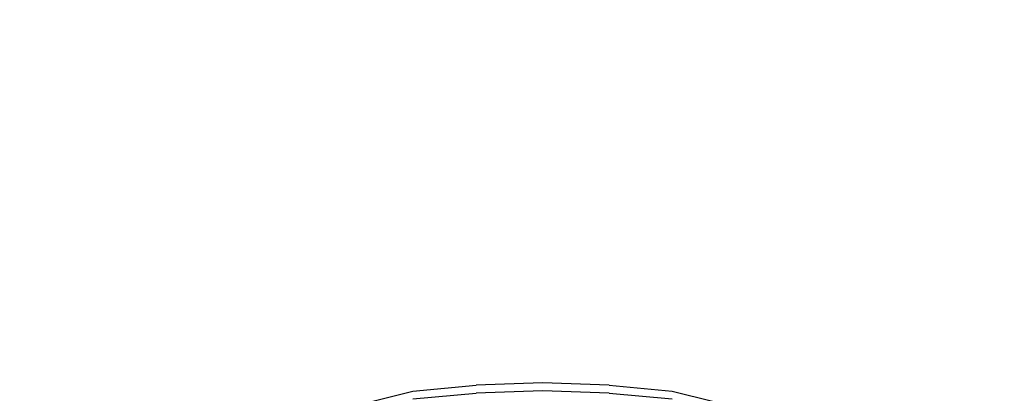
# Model space of a CAD drawing. Units: inches. Extents: x 47 to 867, y 22 to 393.
# Drawn here: x 435 to 437, y 105 to 106 of the extents above; entities that cross this region are included whole.
import ezdxf

# ---------------------------------------------------------------- set-up
doc = ezdxf.new("R2010")
doc.units = ezdxf.units.IN
doc.header["$MEASUREMENT"] = 0
doc.layers.add('Estacionamiento', color=7, linetype='Continuous', lineweight=0)
doc.styles.add('ROMANS', font='romans.shx', dxfattribs={"height": 0.7})
doc.dimstyles.new('dim1', dxfattribs={"dimscale": 0.45, "dimtxt": 0.7, "dimasz": 0.25, "dimexe": 0.18, "dimexo": 0.06, "dimgap": 0.09, "dimtad": 0, "dimtih": 1, "dimtoh": 1, "dimzin": 0, "dimdsep": 46, "dimtxsty": 'ROMANS', "dimblk": 'OBLIQUE', "dimcen": 0.09, "dimse1": 1, "dimse2": 1, "dimclrt": 7, "dimadec": 0, "dimazin": 0, "dimtfac": 1, "dimtix": 1, "dimtofl": 0, "dimtmove": 2, "dimatfit": 3, "dimldrblk": 'dim-eje', "dimfxl": 1, "dimtolj": 1, "dimtzin": 0, "dimarcsym": 0})

# ---------------------------------------------------------------- blocks, each defined once
blk = doc.blocks.new('REAR')
for p, q in [((1231.8, 1942.8), (1073.8, 1937.5)), ((1389.9, 1937.5), (1231.8, 1942.8)), ((824.9, 1899), (923.7, 1923.6)), ((923.7, 1923.6), (1073.8, 1937.5)), ((1231.8, 1924.2), (1073.8, 1918.9)), ((1389.9, 1918.9), (1231.8, 1924.2)), ((1389.9, 1937.5), (1540, 1923.6)), ((1540, 1923.6), (1638.8, 1899)), ((923.7, 1905), (1073.8, 1918.9)), ((1389.9, 1918.9), (1540, 1905))]:
    blk.add_line(p, q)
blk = doc.blocks.new('_Oblique')
at = {"color": 0, "linetype": 'ByBlock', "lineweight": -2}
blk.add_line((-0.5, -0.5), (0.5, 0.5), dxfattribs=at)
blk = doc.blocks.new('*D545')
at = {"layer": 'Defpoints', "color": 0, "linetype": 'ByBlock', "transparency": 16777216}
for p in [(506.252, 118.1409), (368.252, 101.098), (506.252, 101.098)]:
    blk.add_point(p, dxfattribs=at)
at = {"layer": 'Estacionamiento', "color": 0, "linetype": 'ByBlock', "lineweight": -2, "transparency": 16777216}
for p, q in [((368.252, 118.1409), (432.4709, 118.1409)), ((506.252, 118.1409), (436.8852, 118.1409))]:
    blk.add_line(p, q, dxfattribs=at)
at = {"layer": 'Estacionamiento', "color": 0, "linetype": 'ByBlock', "lineweight": -2, "transparency": 16777216, "xscale": 0.1125, "yscale": 0.1125, "zscale": 0.1125, "rotation": 180}
blk.add_blockref('_Oblique', (368.252, 118.1409), dxfattribs=at)
at = {"layer": 'Estacionamiento', "color": 0, "linetype": 'ByBlock', "lineweight": -2, "transparency": 16777216, "xscale": 0.1125, "yscale": 0.1125, "zscale": 0.1125}
blk.add_blockref('_Oblique', (506.252, 118.1409), dxfattribs=at)
at = {"layer": 'Estacionamiento', "color": 7, "linetype": 'ByBlock', "transparency": 16777216, "insert": (434.6781, 118.1409), "char_height": 0.7, "attachment_point": 5, "style": 'ROMANS'}
blk.add_mtext('\\A1;138.00m', dxfattribs=at)
blk = doc.blocks.new('dim-eje')
at = {"linetype": 'Continuous'}
for p, q in [((0, -0.556), (0, 0.556)), ((-1, 0), (1, 0))]:
    blk.add_line(p, q, dxfattribs=at)
at = {"color": 4, "linetype": 'Continuous'}
blk.add_circle((0, 0), 0.139, dxfattribs=at)

msp = doc.modelspace()

# ---------------------------------------------------------------- block references
at = {"xscale": 0.0009770261397079594, "yscale": 0.0009770261397079594, "zscale": 0.0009770261397079594}
msp.add_blockref('REAR', (434.74213, 103.45863), dxfattribs=at)

# ---------------------------------------------------------------- dimensions: what is measured, and where the dimension line sits
at = {"layer": 'Estacionamiento', "linetype": 'ByBlock'}
dim = msp.add_linear_dim(base=(506.25197, 118.14093), p1=(368.25197, 101.098), p2=(506.25197, 101.098), text='<>m', dimstyle='dim1', dxfattribs=at)
dim.commit()
dim.dimension.update_dxf_attribs({"geometry": '*D545', "text_midpoint": (434.67807, 118.14093), "dimtype": 160})

doc.saveas('drawing.dxf')
